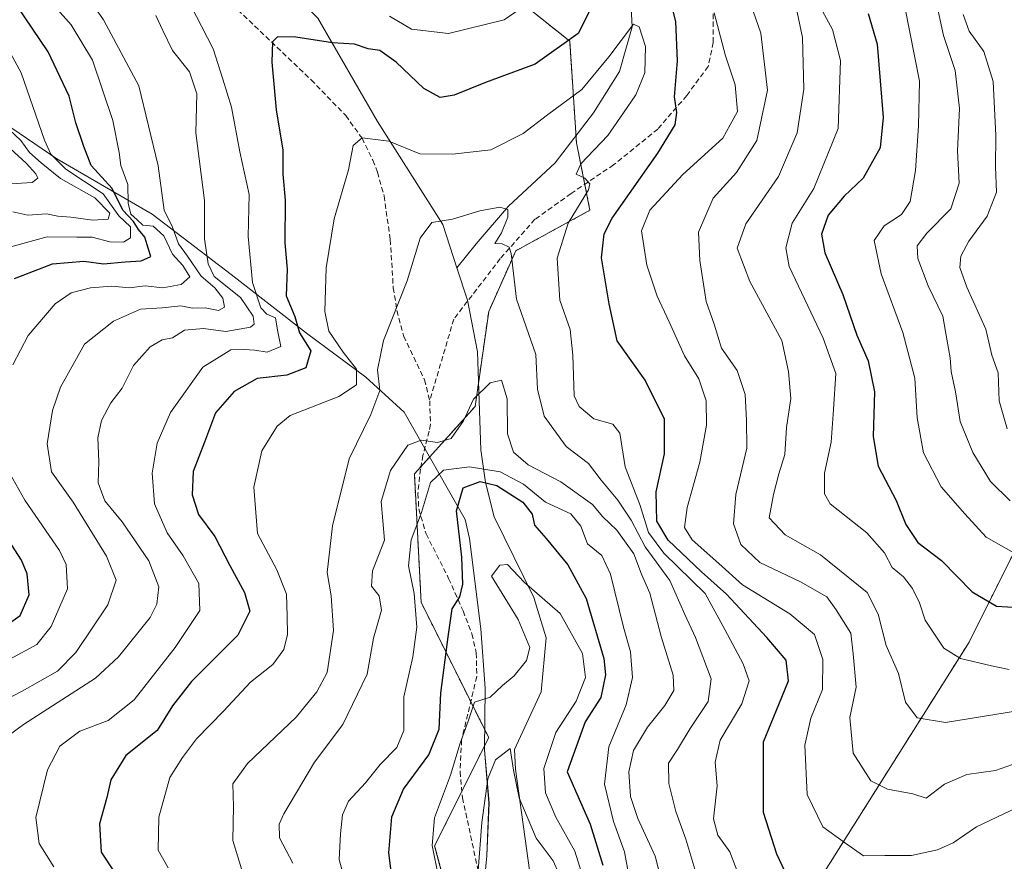
# Model space of a CAD drawing. Units: metres. Extents: x 668623 to 672088, y 4739749 to 4742147.
# Drawn here: x 671163 to 671354, y 4740663 to 4740827 of the extents above; entities that cross this region are included whole.
import ezdxf

# ---------------------------------------------------------------- set-up
doc = ezdxf.new("R2010")
doc.units = ezdxf.units.M
doc.header["$MEASUREMENT"] = 0
doc.linetypes.add('TRAZOS', pattern=[0.75, 0.5, -0.25])
doc.linetypes.add('TRAZOSX2', pattern=[1.5, 1, -0.5])
for name, color, linetype, lineweight in [('Arbolado forestal', 92, 'TRAZOS', 0), ('Arbolado forestal CxS', 92, 'Continuous', 0), ('Corriente natural lineal', 142, 'Continuous', 13), ('Curva de nivel maestra', 36, 'Continuous', 30), ('Curva de nivel normal', 36, 'Continuous', 0), ('Espacio natural protegido', 2, 'Continuous', 13), ('Espacio natural protegido CxS', 2, 'Continuous', 0), ('Senda', 19, 'TRAZOSX2', 0)]:
    doc.layers.add(name, color=color, linetype=linetype, lineweight=lineweight)

# ---------------------------------------------------------------- blocks, each defined once
blk = doc.blocks.new('*U153')
at = {"layer": 'Arbolado forestal CxS', "color": 92, "linetype": 'Continuous', "lineweight": 0}
for points in [[(671263.75, 4740569.56, 884.32), (671263.75, 4740583.98, 888.55), (671279.48, 4740597.1, 898.99), (671309.63, 4740645.62, 919.64), (671347.65, 4740705.95, 946.25), (671380.42, 4740771.53, 973.55), (671392.22, 4740808.25, 984.07), (671427.52, 4740820.59, 981.88), (671444.75, 4740828.55, 980.57), (671442.1, 4740852.41, 991.51), (671460.66, 4740870.96, 1002.32), (671483.19, 4740896.15, 1021.21), (671499.1, 4740922.66, 1031.23), (671496.45, 4740947.85, 1043.28), (671505.73, 4740978.34, 1052.21)], [(671181, 4741021.88, 997.86), (671199.35, 4740953.69, 981.58), (671212.46, 4740935.32, 973.69), (671220.33, 4740902.54, 961.51), (671229.5, 4740881.55, 954.16), (671225.57, 4740872.37, 950.5), (671212.46, 4740871.06, 946.96), (671203.29, 4740865.82, 940.88), (671204.6, 4740856.63, 935.86), (671219.02, 4740846.14, 934.07), (671232.12, 4740838.27, 935.11), (671250.48, 4740838.27, 936.47), (671270.14, 4740822.54, 925.01), (671271.45, 4740802.86, 916.96), (671274.07, 4740789.75, 921.65), (671259.65, 4740781.88, 915.59), (671254.41, 4740770.08, 912.16), (671251.79, 4740751.71, 909.72), (671239.99, 4740738.6, 907.08), (671241.3, 4740713.68, 904.02), (671254.41, 4740687.45, 891.91), (671243.92, 4740666.47, 894.4), (671249.16, 4740646.8, 890.05), (671236.05, 4740565.48, 882.72)]]:
    blk.add_polyline3d(points, dxfattribs=at)
blk = doc.blocks.new('*U155')
at = {"layer": 'Espacio natural protegido CxS', "color": 2, "linetype": 'Continuous', "lineweight": 0}
blk.add_polyline3d([(671245.64, 4740577.54, 878.32), (671244.4, 4740600.26, 882.4), (671244.43, 4740610.68, 884.45), (671246.23, 4740620.6, 886.02), (671247.69, 4740627.99, 886.13), (671249.24, 4740637.65, 887.67), (671251.69, 4740646.82, 888.14), (671253.02, 4740653.82, 888.87), (671254.06, 4740664.5, 889.13), (671254.47, 4740674.79, 889.03), (671253.6, 4740685.07, 891.57), (671253.74, 4740697.01, 895.12), (671252.87, 4740708.56, 898.26), (671250.66, 4740726.07, 898.44), (671249.86, 4740729.74, 898.93), (671237.98, 4740750.57, 912.09), (671230.55, 4740757.37, 917.19), (671219.04, 4740765.89, 923.48), (671204.45, 4740777.31, 933.94), (671189.1, 4740788.97, 941.76), (671170.58, 4740799.71, 955.68), (671151.66, 4740812.6, 965.07)], dxfattribs=at)
blk = doc.blocks.new('*U156')
at = {"layer": 'Espacio natural protegido CxS', "color": 2, "linetype": 'Continuous', "lineweight": 0}
blk.add_polyline3d([(671245.6377, 4740577.5399, 878.3224), (671244.4, 4740600.2636, 882.3959), (671244.4261, 4740610.6785, 884.4549), (671246.2332, 4740620.6043, 886.0169), (671247.6852, 4740627.9852, 886.1293), (671249.2413, 4740637.6541, 887.6709), (671251.6913, 4740646.8229, 888.1429), (671253.0194, 4740653.8218, 888.8685), (671254.0585, 4740664.5017, 889.1288), (671254.4656, 4740674.7936, 889.0282), (671253.6027, 4740685.0734, 891.5707), (671253.7408, 4740697.0143, 895.1187), (671252.8659, 4740708.5641, 898.2633), (671250.6632, 4740726.0699, 898.4389), (671249.8602, 4740729.7379, 898.9273), (671237.9806, 4740750.5737, 912.0895), (671230.5488, 4740757.3706, 917.1924), (671219.0381, 4740765.8936, 923.4805), (671204.4514, 4740777.3075, 933.9421), (671189.0998, 4740788.9674, 941.7603), (671170.5832, 4740799.7074, 955.6782), (671151.6646, 4740812.6034, 965.0665)], dxfattribs=at)
blk = doc.blocks.new('*U157')
at = {"layer": 'Espacio natural protegido', "color": 2, "linetype": 'Continuous', "lineweight": 13}
blk.add_polyline3d([(671245.64, 4740577.54, 878.32), (671244.4, 4740600.26, 882.4), (671244.43, 4740610.68, 884.45), (671246.23, 4740620.6, 886.02), (671247.69, 4740627.99, 886.13), (671249.24, 4740637.65, 887.67), (671251.69, 4740646.82, 888.14), (671253.02, 4740653.82, 888.87), (671254.06, 4740664.5, 889.13), (671254.47, 4740674.79, 889.03), (671253.6, 4740685.07, 891.57), (671253.74, 4740697.01, 895.12), (671252.87, 4740708.56, 898.26), (671250.66, 4740726.07, 898.44), (671249.86, 4740729.74, 898.93), (671237.98, 4740750.57, 912.09), (671230.55, 4740757.37, 917.19), (671219.04, 4740765.89, 923.48), (671204.45, 4740777.31, 933.94), (671189.1, 4740788.97, 941.76), (671170.58, 4740799.71, 955.68), (671151.66, 4740812.6, 965.07)], dxfattribs=at)
blk = doc.blocks.new('*U158')
at = {"layer": 'Curva de nivel normal', "color": 36, "linetype": 'Continuous', "lineweight": 0}
for points in [[(671158.52, 4740794.69, 965), (671165.8, 4740795.15, 965), (671166.9, 4740795.98, 965), (671166.52, 4740796.82, 965), (671164.61, 4740798.9, 965), (671153.59, 4740808.98, 965)], [(671346.53, 4740827.71, 965), (671347.65, 4740824.5, 965), (671350.51, 4740820.57, 965), (671352.32, 4740814.72, 965), (671352.87, 4740804.26, 965), (671352.76, 4740798.16, 965), (671352.94, 4740793.25, 965), (671351.14, 4740788.58, 965), (671347.61, 4740783.77, 965), (671346.06, 4740780.85, 965), (671345.88, 4740778.66, 965), (671347.19, 4740774.8, 965), (671350.93, 4740766.66, 965), (671352.06, 4740761.67, 965), (671353.3, 4740758.21, 965), (671353.49, 4740752.77, 965), (671355.01, 4740747.36, 965)]]:
    blk.add_polyline3d(points, dxfattribs=at)
blk = doc.blocks.new('*U174')
at = {"layer": 'Curva de nivel normal', "color": 36, "linetype": 'Continuous', "lineweight": 0}
for points in [[(671169.99, 4740662.38, 930), (671167.18, 4740666.91, 930), (671166.54, 4740671.93, 930), (671168.76, 4740681.2, 930), (671171.18, 4740685.79, 930), (671175.06, 4740688.7, 930), (671180.56, 4740690.78, 930), (671185.62, 4740694.77, 930), (671193.55, 4740704.94, 930), (671198.36, 4740712.08, 930), (671198.14, 4740717.33, 930), (671195.14, 4740722.71, 930), (671192, 4740727.17, 930), (671189.52, 4740732.77, 930), (671189.08, 4740738.77, 930), (671190.07, 4740744.54, 930), (671192.64, 4740750.5, 930), (671198.96, 4740759.28, 930), (671204.39, 4740762.7, 930), (671206.92, 4740762.71, 930), (671209.03, 4740762.6, 930), (671211.39, 4740762.22, 930), (671214.08, 4740763.34, 930), (671213.45, 4740766.52, 930), (671213.05, 4740768.91, 930), (671211.36, 4740769.62, 930), (671210.21, 4740770.84, 930), (671208.58, 4740775.73, 930), (671207.74, 4740784.66, 930), (671207.9, 4740792.82, 930), (671206.14, 4740801.1, 930), (671204.48, 4740809.77, 930), (671202.78, 4740815.15, 930), (671200.96, 4740821.07, 930), (671195.53, 4740831.66, 930)], [(671235.19, 4740827.4, 930), (671239.46, 4740824.86, 930), (671246.63, 4740824.03, 930), (671257.4, 4740826.66, 930), (671263.66, 4740831.06, 930)], [(671298.15, 4740828.04, 930), (671300.35, 4740819.68, 930), (671302.26, 4740814.09, 930), (671302.72, 4740808.93, 930), (671299.85, 4740803.75, 930), (671292.1, 4740796.68, 930), (671285.66, 4740789.77, 930), (671284.09, 4740785.77, 930), (671285.12, 4740779.1, 930), (671287.09, 4740773.1, 930), (671289.47, 4740768.1, 930), (671292.41, 4740761.51, 930), (671295.18, 4740757.06, 930), (671296.59, 4740752.81, 930), (671296.66, 4740748.09, 930), (671295.39, 4740740.89, 930), (671292.95, 4740732.1, 930), (671292.41, 4740728.24, 930), (671293.9, 4740725.83, 930), (671299.05, 4740721.22, 930), (671303.68, 4740717.07, 930), (671312.84, 4740711.43, 930), (671317.64, 4740707.44, 930), (671319.25, 4740702.6, 930), (671319.21, 4740696.77, 930), (671316.92, 4740691.22, 930), (671315.8, 4740685.97, 930), (671316.24, 4740676.43, 930), (671319.25, 4740670.11, 930), (671323.44, 4740667.11, 930), (671327.14, 4740664.52, 930), (671331.28, 4740664.6, 930), (671336.48, 4740664.58, 930), (671341.51, 4740665.65, 930), (671344.58, 4740667.02, 930), (671349.11, 4740670.11, 930), (671360.94, 4740675.77, 930)]]:
    blk.add_polyline3d(points, dxfattribs=at)
blk = doc.blocks.new('*U176')
at = {"layer": 'Curva de nivel normal', "color": 36, "linetype": 'Continuous', "lineweight": 0}
for points in [[(671161.48, 4740702.67, 945), (671166.68, 4740705.48, 945), (671169.47, 4740709.02, 945), (671172.64, 4740716.3, 945), (671172.39, 4740721.05, 945), (671171.08, 4740723.77, 945), (671164.36, 4740733.49, 945), (671159.06, 4740742.82, 945)], [(671162.05, 4740759.77, 945), (671165, 4740765.43, 945), (671170.24, 4740771.58, 945), (671173.38, 4740773.74, 945), (671177.12, 4740774.72, 945), (671181.29, 4740775.02, 945), (671184.67, 4740774.72, 945), (671187.74, 4740775.06, 945), (671191.15, 4740774.72, 945), (671194.72, 4740775.36, 945), (671196.38, 4740776.82, 945), (671195.02, 4740779.04, 945), (671193.02, 4740781.25, 945), (671191.37, 4740784.78, 945), (671189.3, 4740786.64, 945), (671187.31, 4740786.84, 945), (671186.2, 4740787.92, 945), (671184.93, 4740788.99, 945), (671184.46, 4740791.1, 945), (671184.38, 4740794.77, 945), (671183.04, 4740798.44, 945), (671182.69, 4740800.95, 945), (671181.45, 4740807.17, 945), (671177.49, 4740818.86, 945), (671173.36, 4740825.74, 945), (671170.23, 4740829.28, 945)], [(671319.21, 4740828.37, 945), (671321.11, 4740824.84, 945), (671322.7, 4740818.77, 945), (671322.26, 4740805.64, 945), (671317.53, 4740793.95, 945), (671313.33, 4740787.26, 945), (671312.06, 4740782.44, 945), (671312.72, 4740778.85, 945), (671319.33, 4740764.94, 945), (671321.79, 4740758.06, 945), (671321.33, 4740751.1, 945), (671320.9, 4740744.77, 945), (671319.6, 4740738.77, 945), (671319.59, 4740734.77, 945), (671320.67, 4740732.78, 945), (671327.78, 4740727.2, 945), (671331.24, 4740723.3, 945), (671332.74, 4740720.48, 945), (671334.89, 4740718.65, 945), (671336.65, 4740716.39, 945), (671338.02, 4740713.58, 945), (671339.14, 4740710.2, 945), (671340.7, 4740707.92, 945), (671342.73, 4740704.79, 945), (671345.96, 4740702.77, 945), (671352.03, 4740701.38, 945), (671355.46, 4740700.66, 945)]]:
    blk.add_polyline3d(points, dxfattribs=at)
blk = doc.blocks.new('*U181')
at = {"layer": 'Curva de nivel normal', "color": 36, "linetype": 'Continuous', "lineweight": 0}
blk.add_polyline3d([(671251.93, 4740655.67, 890), (671253.05, 4740670.95, 890), (671254.23, 4740679.45, 890), (671255.73, 4740683.16, 890), (671258.6, 4740685.32, 890), (671259.22, 4740681.16, 890), (671260.34, 4740675.78, 890), (671263.62, 4740667.97, 890), (671266.91, 4740663.55, 890), (671269.14, 4740658.64, 890)], dxfattribs=at)
blk = doc.blocks.new('*U189')
at = {"layer": 'Curva de nivel normal', "color": 36, "linetype": 'Continuous', "lineweight": 0}
for points in [[(671159.08, 4740686.3, 935), (671164.13, 4740689.98, 935), (671178.08, 4740699.01, 935), (671182.55, 4740703.11, 935), (671188.69, 4740710.73, 935), (671190.02, 4740713.34, 935), (671190.36, 4740716.7, 935), (671188.43, 4740721.72, 935), (671183.3, 4740729.3, 935), (671179.88, 4740733.4, 935), (671178.6, 4740736.86, 935), (671178.76, 4740740.98, 935), (671178.56, 4740745.63, 935), (671179.24, 4740748.97, 935), (671181.1, 4740752.36, 935), (671183.3, 4740755.26, 935), (671185.44, 4740759.61, 935), (671188.72, 4740763.23, 935), (671191.05, 4740764.64, 935), (671193.05, 4740764.97, 935), (671195.38, 4740766.47, 935), (671199.05, 4740766.82, 935), (671203.42, 4740766.22, 935), (671208.19, 4740767.08, 935), (671208.87, 4740767.63, 935), (671208.68, 4740769.18, 935), (671206.21, 4740772.81, 935), (671201.16, 4740776.88, 935), (671199.96, 4740779.37, 935), (671199.25, 4740784.2, 935), (671199.22, 4740791.62, 935), (671197.59, 4740804.78, 935), (671197.76, 4740812.36, 935), (671196.32, 4740816.6, 935), (671193.01, 4740820.75, 935), (671191.16, 4740824.63, 935), (671189.82, 4740827.54, 935)], [(671304.27, 4740832.73, 935), (671307.22, 4740824.1, 935), (671308.51, 4740813.06, 935), (671306.48, 4740803.26, 935), (671302.48, 4740797.06, 935), (671297.98, 4740792.1, 935), (671295.12, 4740785.5, 935), (671295.41, 4740780, 935), (671296.61, 4740772.06, 935), (671298.18, 4740767.68, 935), (671299.58, 4740762.97, 935), (671302.61, 4740758.66, 935), (671304.16, 4740754.02, 935), (671304.45, 4740749, 935), (671304.51, 4740743.57, 935), (671302.37, 4740734.64, 935), (671301.9, 4740728.9, 935), (671303.38, 4740724.9, 935), (671307.05, 4740721.42, 935), (671314.96, 4740717.69, 935), (671320.04, 4740714.77, 935), (671321.86, 4740712.25, 935), (671324.68, 4740707.74, 935), (671325.16, 4740703.67, 935), (671325.72, 4740697.24, 935), (671324.53, 4740691.38, 935), (671325.15, 4740684.46, 935), (671328.61, 4740679.09, 935), (671331.81, 4740677.44, 935), (671336.76, 4740676.53, 935), (671339.35, 4740675.68, 935), (671342.88, 4740678.4, 935), (671347.24, 4740680.31, 935), (671352.76, 4740681.04, 935), (671359.37, 4740683.4, 935)]]:
    blk.add_polyline3d(points, dxfattribs=at)
blk = doc.blocks.new('*U197')
at = {"layer": 'Curva de nivel normal', "color": 36, "linetype": 'Continuous', "lineweight": 0}
blk.add_polyline3d([(671206.68, 4740661.18, 915), (671204.74, 4740667.46, 915), (671204.89, 4740674.11, 915), (671204.75, 4740678.45, 915), (671207.6, 4740682.44, 915), (671217.06, 4740691.41, 915), (671221.04, 4740696.31, 915), (671223.06, 4740700.07, 915), (671224.27, 4740708.24, 915), (671223.81, 4740714.94, 915), (671223.06, 4740719.45, 915), (671224.11, 4740728.51, 915), (671227.31, 4740741.55, 915), (671231.54, 4740750.1, 915), (671233.3, 4740754.77, 915), (671232.83, 4740758.77, 915), (671233.98, 4740764.49, 915), (671238.57, 4740776.05, 915), (671241.09, 4740784.32, 915), (671243.37, 4740787.35, 915), (671247.37, 4740788.05, 915), (671252.71, 4740789.62, 915), (671256.59, 4740790.35, 915), (671258.12, 4740789.92, 915), (671258.14, 4740788.39, 915), (671256.9, 4740785.4, 915), (671255.61, 4740783.29, 915), (671257.05, 4740783.23, 915), (671258.36, 4740782.62, 915), (671258.78, 4740781.33, 915), (671259.82, 4740772.47, 915), (671263.55, 4740761.77, 915), (671263.89, 4740755.02, 915), (671265.16, 4740749.82, 915), (671269.42, 4740743.92, 915), (671273.8, 4740740.62, 915), (671276.22, 4740737.39, 915), (671279.48, 4740733.54, 915), (671282.05, 4740729.6, 915), (671284.81, 4740724.48, 915), (671289.58, 4740717.9, 915), (671292.46, 4740711.3, 915), (671294.58, 4740706.88, 915), (671297.58, 4740698.88, 915), (671297, 4740694.46, 915), (671293.5, 4740689.2, 915), (671291.06, 4740685.14, 915), (671289.28, 4740682.48, 915), (671289.4, 4740678.57, 915), (671290.75, 4740673.14, 915), (671292.68, 4740667.76, 915), (671295.19, 4740659.33, 915)], dxfattribs=at)
blk = doc.blocks.new('*U200')
at = {"layer": 'Curva de nivel normal', "color": 36, "linetype": 'Continuous', "lineweight": 0}
for points in [[(671162.07, 4740789.46, 960), (671164.96, 4740788.79, 960), (671168.59, 4740789.08, 960), (671170.76, 4740788.59, 960), (671173.34, 4740788.4, 960), (671177.57, 4740787.82, 960), (671180.56, 4740788.03, 960), (671180.89, 4740789.18, 960), (671177.97, 4740792.17, 960), (671171.3, 4740795.9, 960), (671167.56, 4740798.93, 960), (671165.31, 4740800.96, 960), (671163.58, 4740803.29, 960), (671161.39, 4740805.35, 960)], [(671341.49, 4740829.01, 960), (671342.71, 4740823.68, 960), (671344.96, 4740816.84, 960), (671345.79, 4740809.47, 960), (671345.41, 4740801.28, 960), (671345.71, 4740795, 960), (671344.12, 4740790.02, 960), (671339.43, 4740785.33, 960), (671337.54, 4740782.82, 960), (671337.68, 4740780.36, 960), (671339.73, 4740775.11, 960), (671342.54, 4740769.18, 960), (671343.32, 4740764.77, 960), (671343.95, 4740761.1, 960), (671344.14, 4740758.45, 960), (671345, 4740754.5, 960), (671345.92, 4740748.78, 960), (671348.35, 4740742.77, 960), (671351.82, 4740737.13, 960), (671355.64, 4740733.4, 960)]]:
    blk.add_polyline3d(points, dxfattribs=at)
blk = doc.blocks.new('*U201')
at = {"layer": 'Curva de nivel normal', "color": 36, "linetype": 'Continuous', "lineweight": 0}
for points in [[(671152.93, 4740690.85, 940), (671163.86, 4740696.43, 940), (671170.72, 4740700.34, 940), (671174.27, 4740703.98, 940), (671180.48, 4740713.2, 940), (671182.12, 4740717.96, 940), (671180.24, 4740722.65, 940), (671173.78, 4740733.1, 940), (671169.53, 4740738.99, 940), (671168.71, 4740744.44, 940), (671169.73, 4740750.88, 940), (671171.3, 4740755.42, 940), (671175.99, 4740763.76, 940), (671181.58, 4740768.26, 940), (671186.85, 4740770.54, 940), (671191.05, 4740770.81, 940), (671194.68, 4740771.19, 940), (671196.94, 4740770.78, 940), (671199.4, 4740770.79, 940), (671202, 4740770.33, 940), (671203.14, 4740770.97, 940), (671202.8, 4740772.72, 940), (671201.26, 4740774.68, 940), (671198.63, 4740776.94, 940), (671195.96, 4740780.85, 940), (671194.2, 4740783.22, 940), (671193.03, 4740786.45, 940), (671191.43, 4740789.78, 940), (671190.29, 4740798.34, 940), (671186.51, 4740813.9, 940), (671179.64, 4740826.69, 940), (671173.23, 4740835.95, 940)], [(671313.5, 4740831.91, 940), (671315.32, 4740823.27, 940), (671315.56, 4740813.23, 940), (671314.31, 4740804.77, 940), (671310.67, 4740796.27, 940), (671304.34, 4740787.11, 940), (671302.66, 4740782.4, 940), (671305.07, 4740775.92, 940), (671311.3, 4740764.49, 940), (671312.58, 4740758.5, 940), (671313.04, 4740753.23, 940), (671312.22, 4740747.62, 940), (671311.88, 4740742.35, 940), (671310.73, 4740738.63, 940), (671309.7, 4740734.6, 940), (671308.82, 4740730.1, 940), (671311.92, 4740726.76, 940), (671318.79, 4740722.88, 940), (671327.88, 4740715.6, 940), (671329.99, 4740711.39, 940), (671331.58, 4740705.31, 940), (671333.97, 4740699.86, 940), (671335.32, 4740694.35, 940), (671337.58, 4740691.3, 940), (671343.09, 4740690.36, 940), (671357.04, 4740692.67, 940)]]:
    blk.add_polyline3d(points, dxfattribs=at)
blk = doc.blocks.new('*U207')
at = {"layer": 'Curva de nivel normal', "color": 36, "linetype": 'Continuous', "lineweight": 0}
blk.add_polyline3d([(671304.54, 4740656.62, 920), (671301.22, 4740665.29, 920), (671298.9, 4740668.55, 920), (671298.06, 4740671.72, 920), (671298.75, 4740678.11, 920), (671298.37, 4740682.66, 920), (671299.34, 4740686.98, 920), (671303.57, 4740693.99, 920), (671304.95, 4740698.44, 920), (671303.79, 4740701.77, 920), (671300.24, 4740708.44, 920), (671296.4, 4740715.39, 920), (671288.41, 4740723.26, 920), (671285.42, 4740727.26, 920), (671283.78, 4740732.45, 920), (671280.89, 4740739.95, 920), (671279.86, 4740746.52, 920), (671278.51, 4740748.28, 920), (671274.79, 4740749.28, 920), (671271.95, 4740751.71, 920), (671271, 4740753.73, 920), (671270.73, 4740761.62, 920), (671270.2, 4740766.59, 920), (671268.22, 4740772.28, 920), (671267.72, 4740780.45, 920), (671269.85, 4740787.23, 920), (671273.78, 4740793.69, 920), (671274.03, 4740794.9, 920), (671273.05, 4740796, 920), (671271.37, 4740796.73, 920), (671272.27, 4740798.74, 920), (671277.54, 4740804.27, 920), (671280.55, 4740808.63, 920), (671282.94, 4740812.15, 920), (671284.74, 4740816.39, 920), (671284.86, 4740821.52, 920), (671283.63, 4740825.34, 920), (671282.52, 4740825.83, 920), (671277.74, 4740819.5, 920), (671272.46, 4740813.19, 920), (671265.8, 4740808.28, 920), (671261.09, 4740804.64, 920), (671254.8, 4740801.47, 920), (671247.37, 4740800.61, 920), (671241.04, 4740800.7, 920), (671235.04, 4740803.16, 920), (671229.86, 4740803.78, 920), (671228.1, 4740802.31, 920), (671227.18, 4740797.6, 920), (671224.43, 4740788.1, 920), (671222.87, 4740778.6, 920), (671222.59, 4740770.1, 920), (671223.38, 4740766.29, 920), (671226.15, 4740762.24, 920), (671228.73, 4740758.93, 920), (671228.75, 4740755.87, 920), (671225.3, 4740753.61, 920), (671215.87, 4740749.95, 920), (671213.38, 4740747.87, 920), (671210.38, 4740743.1, 920), (671208.85, 4740736.05, 920), (671209.56, 4740727.02, 920), (671213.28, 4740720, 920), (671215.18, 4740715.25, 920), (671215.28, 4740711.01, 920), (671215.39, 4740707.45, 920), (671214.66, 4740704.52, 920), (671212.54, 4740701.62, 920), (671208.18, 4740698.19, 920), (671202.92, 4740692.6, 920), (671197.72, 4740687.24, 920), (671194.97, 4740683.56, 920), (671192.55, 4740679.7, 920), (671190.42, 4740672.03, 920), (671190.29, 4740665.61, 920), (671192.23, 4740662.16, 920)], dxfattribs=at)
blk = doc.blocks.new('*U211')
at = {"layer": 'Curva de nivel normal', "color": 36, "linetype": 'Continuous', "lineweight": 0}
for points in [[(671356.81, 4740723.03, 955), (671350.95, 4740726.34, 955), (671346.8, 4740730.84, 955), (671342.25, 4740736.1, 955), (671338.77, 4740742.67, 955), (671337.59, 4740749.45, 955), (671337.14, 4740757.2, 955), (671334.8, 4740766.06, 955), (671330.59, 4740777.43, 955), (671329.23, 4740783.86, 955), (671331.16, 4740786.74, 955), (671334.53, 4740788.9, 955), (671336.2, 4740791.47, 955), (671337.25, 4740797.44, 955), (671337.8, 4740806.1, 955), (671338.02, 4740814.79, 955), (671335.2, 4740829.2, 955)], [(671159.54, 4740823.9, 955), (671163.65, 4740816.43, 955), (671168.21, 4740803.33, 955), (671169.42, 4740800.64, 955), (671172.34, 4740797.7, 955), (671179.6, 4740792.93, 955), (671182.65, 4740788.65, 955), (671184.86, 4740786.52, 955), (671184.9, 4740784.37, 955), (671183.54, 4740783.56, 955), (671180.85, 4740783.63, 955), (671177.44, 4740784.5, 955), (671174.48, 4740784.52, 955), (671168.7, 4740784.61, 955), (671159.46, 4740782.1, 955)]]:
    blk.add_polyline3d(points, dxfattribs=at)
blk = doc.blocks.new('*U218')
at = {"layer": 'Curva de nivel normal', "color": 36, "linetype": 'Continuous', "lineweight": 0}
blk.add_polyline3d([(671227.91, 4740654.45, 905), (671225.42, 4740663.78, 905), (671225.64, 4740668.78, 905), (671226.04, 4740672.45, 905), (671227.21, 4740675.11, 905), (671230.52, 4740678.68, 905), (671233.34, 4740682.22, 905), (671236.58, 4740685.52, 905), (671237.92, 4740688.81, 905), (671237.95, 4740695.34, 905), (671239.7, 4740703.09, 905), (671240.47, 4740708.87, 905), (671239.92, 4740715.4, 905), (671238.87, 4740720.79, 905), (671239.37, 4740725.83, 905), (671241.39, 4740731.13, 905), (671243.13, 4740736.92, 905), (671245.62, 4740739.32, 905), (671250.71, 4740739.96, 905), (671256.65, 4740739, 905), (671261.14, 4740736.6, 905), (671265.44, 4740733.15, 905), (671270.38, 4740730.88, 905), (671272.31, 4740728.46, 905), (671273.56, 4740725.06, 905), (671276.39, 4740722.78, 905), (671278.08, 4740719.16, 905), (671280.59, 4740708.87, 905), (671281.94, 4740704.1, 905), (671282.33, 4740699.1, 905), (671281.09, 4740693.82, 905), (671277.72, 4740685.65, 905), (671276.9, 4740678.44, 905), (671278.65, 4740671.16, 905), (671280.76, 4740665.26, 905), (671282.47, 4740656.08, 905)], dxfattribs=at)
blk = doc.blocks.new('*U222')
at = {"layer": 'Curva de nivel normal', "color": 36, "linetype": 'Continuous', "lineweight": 0}
blk.add_polyline3d([(671244.7, 4740660.45, 895), (671243.44, 4740666.5, 895), (671243.9, 4740671.9, 895), (671247, 4740680.14, 895), (671248.88, 4740686.39, 895), (671250.43, 4740690.62, 895), (671251.65, 4740694.31, 895), (671254.71, 4740695.27, 895), (671257.08, 4740697.55, 895), (671259.38, 4740699.44, 895), (671261.78, 4740702.4, 895), (671262.37, 4740704.9, 895), (671260.13, 4740710.36, 895), (671254.93, 4740718.77, 895), (671256.55, 4740720.87, 895), (671258.07, 4740721.06, 895), (671261.3, 4740717.59, 895), (671268.28, 4740711.55, 895), (671272.61, 4740703.74, 895), (671273.22, 4740699.08, 895), (671271.42, 4740694.52, 895), (671267.41, 4740688.44, 895), (671265.08, 4740681.45, 895), (671265.41, 4740676.76, 895), (671267.45, 4740672.04, 895), (671271.11, 4740665.43, 895), (671272.71, 4740660.45, 895)], dxfattribs=at)
blk = doc.blocks.new('*U233')
at = {"layer": 'Curva de nivel normal', "color": 36, "linetype": 'Continuous', "lineweight": 0}
blk.add_polyline3d([(671288.99, 4740655.65, 910), (671286.69, 4740664.43, 910), (671283.35, 4740671.76, 910), (671281.93, 4740676.01, 910), (671281.58, 4740680.8, 910), (671282.51, 4740684.97, 910), (671285.23, 4740689.5, 910), (671288.62, 4740693.66, 910), (671290.33, 4740696.58, 910), (671290.21, 4740699.57, 910), (671287.91, 4740707.05, 910), (671285.69, 4740715.44, 910), (671284.07, 4740719.13, 910), (671282.61, 4740723.12, 910), (671279.29, 4740727.7, 910), (671276.58, 4740730.25, 910), (671274.59, 4740732.66, 910), (671268.44, 4740737.08, 910), (671262.08, 4740740.36, 910), (671259.24, 4740742.85, 910), (671258.04, 4740746.4, 910), (671258.02, 4740753.2, 910), (671256.92, 4740756.8, 910), (671254.71, 4740756.3, 910), (671251.48, 4740753.08, 910), (671249.49, 4740748.88, 910), (671247.1, 4740745.49, 910), (671244.48, 4740744.67, 910), (671241.32, 4740745.15, 910), (671238.71, 4740744.19, 910), (671235.38, 4740739.24, 910), (671233.52, 4740733.22, 910), (671234.2, 4740725.77, 910), (671231.87, 4740719.77, 910), (671231.69, 4740716.82, 910), (671233.14, 4740714.96, 910), (671233.58, 4740712.15, 910), (671232.08, 4740706.77, 910), (671230.83, 4740699.77, 910), (671226.13, 4740690.01, 910), (671220.58, 4740682.71, 910), (671214.64, 4740672.68, 910), (671213.74, 4740670.65, 910), (671213.84, 4740668.02, 910), (671216.39, 4740663.07, 910)], dxfattribs=at)
blk = doc.blocks.new('*U241')
at = {"layer": 'Curva de nivel maestra', "color": 36, "linetype": 'Continuous', "lineweight": 30}
blk.add_polyline3d([(671235.73, 4740659.45, 900), (671235.03, 4740665.11, 900), (671235.58, 4740672.11, 900), (671237.88, 4740677.45, 900), (671242.79, 4740684.11, 900), (671244.82, 4740689.11, 900), (671245.12, 4740696.08, 900), (671246.54, 4740707.01, 900), (671247.32, 4740712.41, 900), (671248.84, 4740714.77, 900), (671249.38, 4740717.19, 900), (671249.2, 4740722.44, 900), (671248.17, 4740731.45, 900), (671249.47, 4740735.91, 900), (671252.74, 4740737.14, 900), (671256.01, 4740736.35, 900), (671261.05, 4740733.15, 900), (671262.88, 4740730.78, 900), (671263.27, 4740728.66, 900), (671265.59, 4740726.07, 900), (671269.8, 4740720.98, 900), (671273.34, 4740714.42, 900), (671276.78, 4740702.8, 900), (671277.06, 4740699.65, 900), (671276.18, 4740695.21, 900), (671273.13, 4740690.49, 900), (671269.67, 4740680.78, 900), (671274.08, 4740670.68, 900), (671276.56, 4740662.73, 900)], dxfattribs=at)
blk = doc.blocks.new('*U242')
at = {"layer": 'Curva de nivel maestra', "color": 36, "linetype": 'Continuous', "lineweight": 30}
for points in [[(671160.13, 4740708.77, 950), (671163.48, 4740711.14, 950), (671165.22, 4740715.16, 950), (671164.86, 4740719.23, 950), (671163.73, 4740721.88, 950), (671157.57, 4740731.34, 950)], [(671162.35, 4740776.54, 950), (671169.74, 4740779.35, 950), (671175.84, 4740779.89, 950), (671179.64, 4740779.36, 950), (671183.88, 4740779.77, 950), (671186.98, 4740779.97, 950), (671188.82, 4740780.8, 950), (671188.36, 4740782.22, 950), (671187.67, 4740784.5, 950), (671186.46, 4740786.04, 950), (671185.45, 4740787.59, 950), (671183.37, 4740789.78, 950), (671181.34, 4740793.94, 950), (671177.26, 4740798.46, 950), (671175.8, 4740802.14, 950), (671174.3, 4740806.68, 950), (671172.97, 4740811.85, 950), (671168.9, 4740820.46, 950), (671161.32, 4740831.73, 950)], [(671328.06, 4740827.94, 950), (671329.84, 4740821.98, 950), (671330.95, 4740807.77, 950), (671330.4, 4740801.83, 950), (671327.1, 4740796, 950), (671323.4, 4740792.49, 950), (671320.3, 4740788.77, 950), (671318.98, 4740785.1, 950), (671319.62, 4740781.51, 950), (671323.12, 4740773.4, 950), (671325.88, 4740765.51, 950), (671328.09, 4740760.54, 950), (671329.29, 4740754.53, 950), (671329.02, 4740745.88, 950), (671330.02, 4740740.1, 950), (671333.5, 4740733.44, 950), (671335.34, 4740728.82, 950), (671337.71, 4740725.28, 950), (671342.29, 4740721.8, 950), (671348.23, 4740715.71, 950), (671352.99, 4740712.94, 950), (671361.48, 4740712.44, 950)]]:
    blk.add_polyline3d(points, dxfattribs=at)
blk = doc.blocks.new('*U250')
at = {"layer": 'Curva de nivel maestra', "color": 36, "linetype": 'Continuous', "lineweight": 30}
for points in [[(671312.91, 4740659.31, 925), (671310.34, 4740664.81, 925), (671307.74, 4740672.9, 925), (671307.72, 4740686.66, 925), (671310.7, 4740693.86, 925), (671312.63, 4740698.49, 925), (671312.15, 4740702.5, 925), (671308.38, 4740706.85, 925), (671300.56, 4740715.29, 925), (671295.7, 4740719.62, 925), (671289.22, 4740725.72, 925), (671287.06, 4740729.44, 925), (671286.93, 4740735.1, 925), (671288.5, 4740742.47, 925), (671288.54, 4740749.24, 925), (671284.81, 4740756.8, 925), (671279.33, 4740764.44, 925), (671277.82, 4740771.57, 925), (671276.32, 4740780.52, 925), (671276.82, 4740785.17, 925), (671278.4, 4740788.19, 925), (671287.23, 4740800.85, 925), (671290.58, 4740806.34, 925), (671290.92, 4740808.73, 925), (671290.46, 4740811.77, 925), (671291.08, 4740818.76, 925), (671290.73, 4740826.38, 925), (671289.17, 4740832.42, 925)], [(671273.9, 4740828.27, 925), (671271.76, 4740824.03, 925), (671263.43, 4740818.09, 925), (671253.8, 4740814.52, 925), (671247.71, 4740812.07, 925), (671244.96, 4740811.61, 925), (671241.85, 4740813.35, 925), (671236.43, 4740818.5, 925), (671233.31, 4740820.71, 925), (671231, 4740821.09, 925), (671228.39, 4740821.97, 925), (671224.11, 4740822.21, 925), (671216.97, 4740823.32, 925), (671213.42, 4740823.36, 925), (671212.46, 4740822.39, 925), (671212.3, 4740818.46, 925), (671213.18, 4740809.26, 925), (671214.48, 4740801.43, 925), (671214.47, 4740796.77, 925), (671214.94, 4740791.68, 925), (671214.84, 4740783.42, 925), (671215.29, 4740778.35, 925), (671215.07, 4740773.15, 925), (671216.78, 4740769.16, 925), (671217.7, 4740765.94, 925), (671219.89, 4740762.45, 925), (671218.95, 4740759.18, 925), (671215.26, 4740757.76, 925), (671209.5, 4740757.12, 925), (671204.98, 4740754.58, 925), (671201.4, 4740750.44, 925), (671199.26, 4740744.77, 925), (671197.08, 4740739.05, 925), (671196.83, 4740734.55, 925), (671198.08, 4740730.72, 925), (671201.28, 4740726.44, 925), (671204.18, 4740720.84, 925), (671207.04, 4740715.6, 925), (671208.06, 4740711.99, 925), (671205.71, 4740707.31, 925), (671196.75, 4740698.32, 925), (671193.03, 4740693.63, 925), (671190.05, 4740688.83, 925), (671184, 4740684, 925), (671181.1, 4740679.27, 925), (671180.29, 4740675.84, 925), (671178.89, 4740670.71, 925), (671179.22, 4740665.2, 925), (671181.7, 4740661.42, 925)]]:
    blk.add_polyline3d(points, dxfattribs=at)

msp = doc.modelspace()

# ---------------------------------------------------------------- linework, layer by layer
at = {"layer": 'Arbolado forestal', "color": 92, "linetype": 'TRAZOS', "lineweight": 0}
for points in [[(671236.05, 4740565.48, 882.72), (671240.42, 4740592.57, 884.69), (671245.67, 4740625.11, 887.12), (671249.16, 4740646.8, 890.05), (671243.92, 4740666.47, 894.4), (671249.21, 4740677.05, 892.88), (671254.41, 4740687.45, 891.91), (671250.93, 4740694.41, 895.19), (671241.3, 4740713.68, 904.02), (671239.99, 4740738.6, 907.08), (671241.26, 4740740.01, 907.21), (671251.79, 4740751.71, 909.72), (671252.46, 4740756.44, 910.22), (671254.41, 4740770.08, 912.16), (671259.65, 4740781.88, 915.59), (671274.07, 4740789.75, 921.65), (671273.06, 4740794.79, 919.66), (671271.45, 4740802.86, 916.96), (671271.36, 4740804.21, 916.68), (671270.14, 4740822.54, 925.01), (671250.48, 4740838.27, 936.47)], [(671236.05, 4740565.48, 882.72), (671240.42, 4740592.57, 884.69), (671245.67, 4740625.11, 887.12), (671249.16, 4740646.8, 890.05), (671243.92, 4740666.47, 894.4), (671249.21, 4740677.05, 892.88), (671254.41, 4740687.45, 891.91), (671250.93, 4740694.41, 895.19), (671241.3, 4740713.68, 904.02), (671239.99, 4740738.6, 907.08), (671241.26, 4740740.01, 907.21), (671251.79, 4740751.71, 909.72), (671252.46, 4740756.44, 910.22), (671254.41, 4740770.08, 912.16), (671259.65, 4740781.88, 915.59), (671274.07, 4740789.75, 921.65), (671273.06, 4740794.79, 919.66), (671271.45, 4740802.86, 916.96), (671271.36, 4740804.21, 916.68), (671270.14, 4740822.54, 925.01), (671250.48, 4740838.27, 936.47)], [(671392.22, 4740808.25, 984.07), (671380.42, 4740771.53, 973.55), (671347.64, 4740705.95, 946.25), (671309.63, 4740645.62, 919.64), (671279.48, 4740597.1, 898.99), (671263.75, 4740583.98, 888.55), (671263.75, 4740569.56, 884.32)], [(671392.22, 4740808.25, 984.07), (671380.42, 4740771.53, 973.55), (671347.64, 4740705.95, 946.25), (671309.63, 4740645.62, 919.64), (671279.48, 4740597.1, 898.99), (671263.75, 4740583.98, 888.55), (671263.75, 4740569.56, 884.32)]]:
    msp.add_polyline3d(points, dxfattribs=at)
at = {"layer": 'Arbolado forestal CxS', "color": 92, "linetype": 'Continuous', "lineweight": 0}
for points in [[(671236.05, 4740565.48, 882.72), (671249.16, 4740646.8, 890.05), (671243.92, 4740666.47, 894.4), (671254.41, 4740687.45, 891.91), (671241.3, 4740713.68, 904.02), (671239.99, 4740738.6, 907.08), (671251.79, 4740751.71, 909.72), (671254.41, 4740770.08, 912.16), (671259.65, 4740781.88, 915.59), (671274.07, 4740789.75, 921.65), (671271.45, 4740802.86, 916.96), (671270.14, 4740822.54, 925.01), (671250.48, 4740838.27, 936.47), (671232.12, 4740838.27, 935.11), (671219.02, 4740846.14, 934.07), (671204.6, 4740856.63, 935.86), (671203.29, 4740865.82, 940.88), (671212.46, 4740871.06, 946.96), (671225.57, 4740872.37, 950.5), (671229.5, 4740881.55, 954.16), (671220.33, 4740902.54, 961.51), (671212.46, 4740935.32, 973.69), (671199.35, 4740953.69, 981.58), (671181, 4741021.88, 997.86)], [(671429.48, 4740963.77, 1042.66), (671423.57, 4740947.09, 1035.92), (671419.26, 4740917.75, 1028.74), (671411.11, 4740913.73, 1024.03), (671402.47, 4740903.97, 1017.12), (671397.55, 4740886.73, 1011.85), (671389.59, 4740846.28, 997.19), (671392.22, 4740808.25, 984.07), (671392.22, 4740808.25, 984.07), (671380.42, 4740771.53, 973.55), (671347.65, 4740705.95, 946.25), (671309.63, 4740645.62, 919.64), (671279.48, 4740597.1, 898.99), (671263.75, 4740583.98, 888.55), (671263.75, 4740569.56, 884.32)]]:
    msp.add_polyline3d(points, dxfattribs=at)
at = {"layer": 'Corriente natural lineal', "color": 142, "linetype": 'Continuous', "lineweight": 13}
for points in [[(671242.63, 4740957.29, 946.5), (671244.36, 4740948.32, 945.53), (671250.11, 4740930.02, 942.24), (671252.66, 4740923.98, 941.21), (671258.98, 4740911.95, 939.73), (671261.49, 4740905.96, 938.12), (671263.67, 4740898.8, 935.25), (671264.66, 4740891.71, 933.44), (671264.74, 4740885.42, 932.2), (671265.29, 4740880.71, 930.93), (671266.65, 4740876.19, 928.8), (671267.39, 4740869.58, 927.86), (671267.48, 4740861.34, 926.86), (671269.14, 4740852.1, 926.31), (671271.71, 4740846.6, 924.72), (671278.38, 4740838.42, 922.18), (671281.92, 4740831.59, 920.58), (671282.26, 4740825.31, 919.85), (671279.81, 4740816.66, 919.15), (671274.74, 4740808.65, 917.53), (671267.34, 4740798.92, 917.31), (671258.28, 4740790.52, 915.38), (671251.99, 4740783.22, 913.85), (671248.25, 4740778.55, 913.29)], [(671161.53, 4740938.84, 957.82), (671164.93, 4740930.9, 955.2), (671169.41, 4740917.93, 950.6), (671173.53, 4740902.97, 946.78), (671178.09, 4740889.9, 943.16), (671180.06, 4740881.8, 940.53), (671180.32, 4740880.31, 940.26), (671184.46, 4740866.75, 937.24), (671199.66, 4740847.71, 931.54), (671205.93, 4740840.47, 929.79), (671214.77, 4740833.49, 927.54), (671221.27, 4740827.02, 925.98), (671232.84, 4740806.96, 921.06), (671245.53, 4740786.99, 915.13), (671248.25, 4740778.55, 913.29)], [(671248.25, 4740778.55, 913.29), (671250.27, 4740772.28, 911.94), (671252.27, 4740762.26, 910.68), (671252.89, 4740743.28, 907.23), (671253.78, 4740736.91, 900.99), (671255.46, 4740730.27, 896.63), (671263.14, 4740714.65, 894.63), (671265.54, 4740706.82, 893.5), (671264.6, 4740696.36, 892.31), (671259.43, 4740685.14, 890.74), (671259.64, 4740681.3, 890.57), (671262.68, 4740659.41, 886.11), (671263.19, 4740652.07, 885.75), (671258.32, 4740629.02, 883.47), (671255.34, 4740615.88, 882.09), (671253.24, 4740604.38, 881.58), (671251.39, 4740592.28, 879.18), (671250.12, 4740568, 875.93), (671249.91, 4740557.39, 874.05), (671248.56, 4740548.14, 873.18), (671245.7, 4740540, 871.95), (671244.46, 4740537.31, 871.48)]]:
    msp.add_polyline3d(points, dxfattribs=at)
at = {"layer": 'Senda', "color": 19, "linetype": 'TRAZOSX2', "lineweight": 0}
for points in [[(671283.49, 4740957.8, 967.75), (671283.7, 4740947.69, 964.23), (671284.7, 4740934.99, 960.34), (671285.35, 4740924.6, 956.02), (671284.26, 4740914.4, 952.02), (671283.99, 4740903.97, 948.81), (671284.48, 4740890.71, 944.89), (671284.84, 4740878.86, 942.07), (671286.59, 4740867.64, 938.51), (671289.82, 4740858.24, 935.93), (671294.47, 4740849.55, 933.7), (671297.66, 4740840.91, 932.21), (671298, 4740832.34, 930.95), (671298.01, 4740822.27, 928.93), (671296.99, 4740817.64, 927.86), (671292.85, 4740812.01, 926.11), (671287.21, 4740805.51, 923.65), (671278.66, 4740798.57, 921.18), (671270.39, 4740792.99, 918.94), (671263.39, 4740787.99, 916.78), (671256.66, 4740780.37, 914.39), (671247.63, 4740768.62, 911.64), (671242.97, 4740752.81, 911.13)], [(671201.39, 4740832.78, 927.93), (671219.94, 4740815.05, 923.01), (671226.67, 4740808.12, 920.81), (671229.83, 4740803.72, 920.16), (671231.93, 4740799.44, 918.93), (671232.85, 4740797.13, 918.59), (671234.1, 4740792.53, 917.99), (671235.3, 4740784.05, 917.02), (671235.89, 4740774.71, 915.71), (671236.61, 4740770.29, 914.91), (671237.92, 4740765.29, 914.06), (671241.94, 4740756.88, 911.99), (671242.97, 4740752.81, 911.13)], [(671242.97, 4740752.81, 911.13), (671243.11, 4740748.19, 910.53), (671242.86, 4740746.89, 910.09), (671241.65, 4740742.2, 908.36), (671241.17, 4740739.53, 906.97), (671240.67, 4740734.81, 906.14), (671240.84, 4740731.81, 905.56), (671242.26, 4740726.98, 903.61), (671246.64, 4740718.31, 901.11), (671249.43, 4740712.03, 899.53), (671251.16, 4740707.58, 898.56), (671252, 4740703.89, 897.35), (671252.09, 4740699.28, 895.85), (671249.16, 4740686.99, 895.33), (671248.85, 4740680.84, 894.14), (671249.33, 4740675.76, 892.32), (671253.91, 4740654.47, 888.71), (671254.04, 4740651.15, 888.07), (671253.12, 4740646.41, 887.48), (671252.51, 4740644.26, 887.42)]]:
    msp.add_polyline3d(points, dxfattribs=at)

# ---------------------------------------------------------------- block references
at = {"layer": 'Arbolado forestal CxS', "color": 92, "linetype": 'Continuous', "lineweight": 0}
msp.add_blockref('*U153', (0, 0), dxfattribs=at)
at = {"layer": 'Curva de nivel maestra', "color": 36, "linetype": 'Continuous', "lineweight": 30}
for name in ['*U242', '*U241', '*U250']:
    msp.add_blockref(name, (0, 0), dxfattribs=at)
at = {"layer": 'Curva de nivel normal', "color": 36, "linetype": 'Continuous', "lineweight": 0}
for name in ['*U200', '*U158', '*U174', '*U189', '*U201', '*U176', '*U211', '*U207', '*U197', '*U233', '*U218', '*U222', '*U181']:
    msp.add_blockref(name, (0, 0), dxfattribs=at)
at = {"layer": 'Espacio natural protegido', "color": 2, "linetype": 'Continuous', "lineweight": 13}
msp.add_blockref('*U157', (0, 0), dxfattribs=at)
at = {"layer": 'Espacio natural protegido CxS', "color": 2, "linetype": 'Continuous', "lineweight": 0}
for name in ['*U155', '*U156']:
    msp.add_blockref(name, (0, 0), dxfattribs=at)

doc.saveas('drawing.dxf')
